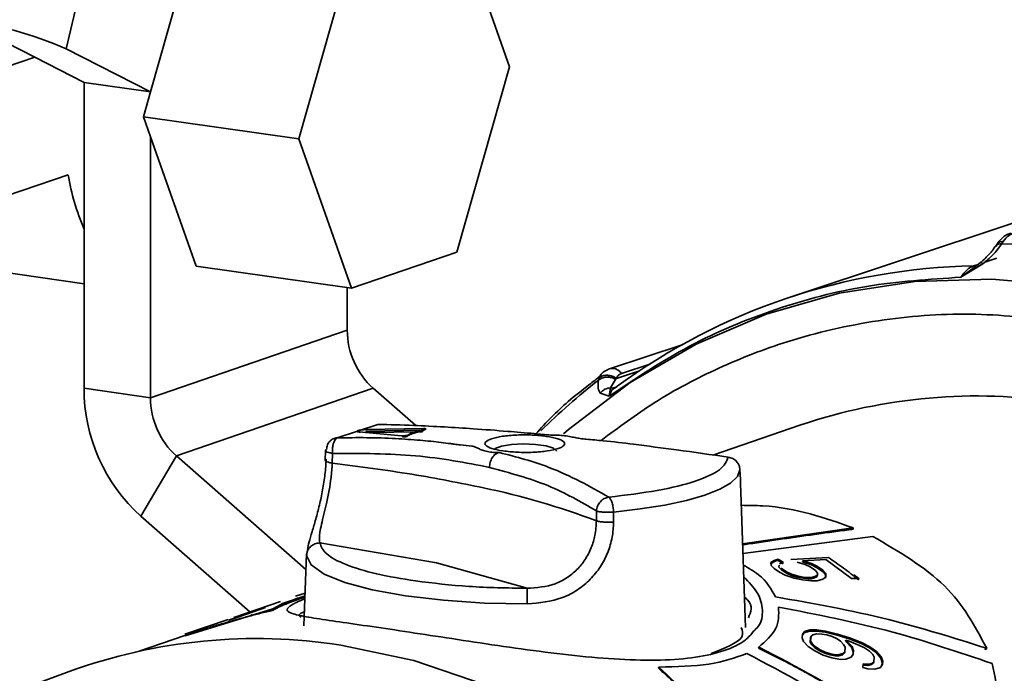
# Paper-space layout 'Blatt3' of a CAD drawing. Units: millimetres. Extents: x 0 to 4200, y 0 to 2970.
# Drawn here: x 1507 to 1572, y 656 to 700 of the extents above; entities that cross this region are included whole.
import ezdxf

# ---------------------------------------------------------------- set-up
doc = ezdxf.new("R2010")
doc.units = ezdxf.units.MM

psp = doc.layouts.new('Blatt3')

# ---------------------------------------------------------------- linework, layer by layer
at = {"color": 7, "linetype": 'Continuous', "lineweight": 35, "ltscale": 10}
for p, q in [((1509.774, 698.162), (1515.341, 721.883)), ((1539.34, 696.961), (1535.836, 706.932)), ((1518.448, 705.998), (1515.393, 695.279)), ((1528.806, 704.543), (1525.281, 692.158)), ((1505.763, 698.569), (1507.67, 697.592)), ((1509.774, 698.162), (1515.393, 695.279)), ((1507.67, 697.592), (1505.787, 696.952)), ((1507.67, 697.592), (1510.961, 695.904)), ((1535.828, 684.596), (1539.34, 696.961)), ((1515.393, 695.278), (1510.961, 695.904)), ((1510.961, 695.904), (1510.961, 686.123)), ((1515.393, 695.279), (1514.921, 693.623)), ((1514.921, 693.623), (1525.281, 692.158)), ((1514.921, 693.623), (1515.396, 692.279)), ((1515.396, 692.279), (1515.394, 674.872)), ((1515.396, 692.279), (1518.444, 683.653)), ((1525.281, 692.158), (1528.799, 682.181)), ((1509.904, 689.753), (1505.787, 688.349)), ((1572.908, 686.526), (1557.987, 681.569)), ((1510.961, 686.123), (1510.96, 675.505)), ((1572.272, 685.319), (1572.15, 685.137)), ((1494.586, 684.815), (1510.961, 682.485)), ((1528.799, 682.181), (1535.828, 684.596)), ((1518.444, 683.653), (1528.799, 682.181)), ((1570.909, 683.816), (1569.438, 682.917)), ((1570.723, 683.869), (1570.229, 683.503)), ((1570.289, 683.671), (1570.588, 683.77)), ((1570.349, 683.614), (1570.496, 683.712)), ((1570.969, 683.897), (1571.839, 684.186)), ((1528.516, 679.386), (1528.517, 682.221)), ((1528.516, 679.386), (1515.394, 674.872)), ((1550.846, 678.417), (1546.004, 676.807)), ((1545.266, 676.048), (1545.307, 676.202)), ((1546.062, 675.533), (1546.415, 676.101)), ((1546.415, 676.101), (1546.469, 676.165)), ((1515.394, 674.872), (1510.96, 675.505)), ((1530.238, 675.513), (1517.118, 670.991)), ((1530.238, 675.513), (1533.085, 673.021)), ((1545.991, 674.992), (1545.393, 675.191)), ((1546.029, 675.276), (1546.062, 675.533)), ((1546.525, 675.638), (1546.167, 675.402)), ((1527.852, 672.202), (1530.561, 673.102)), ((1532.139, 672.339), (1529.29, 672.599)), ((1533.538, 672.613), (1529.723, 672.55)), ((1529.746, 672.654), (1533.564, 672.717)), ((1529.769, 672.758), (1533.59, 672.821)), ((1558.758, 673.06), (1552.898, 671.055)), ((1527.066, 671.376), (1527.039, 670.675)), ((1527.517, 670.514), (1527.542, 671.167)), ((1517.118, 670.991), (1514.751, 666.968)), ((1517.118, 670.991), (1525.761, 663.416)), ((1554.732, 669.413), (1554.709, 670.065)), ((1555.08, 659.554), (1554.785, 667.96)), ((1545.128, 667.322), (1545.128, 666.662)), ((1546.276, 667.249), (1546.277, 666.59)), ((1514.751, 666.968), (1522.027, 660.59)), ((1554.885, 665.125), (1562.259, 666.189)), ((1562.259, 666.189), (1562.248, 666.104)), ((1554.907, 664.484), (1563.568, 665.627)), ((1534.477, 663.863), (1526.69, 665.191)), ((1525.799, 664.468), (1525.627, 659.655)), ((1556.971, 663.933), (1556.763, 663.798)), ((1556.774, 663.882), (1556.982, 664.018)), ((1557.238, 664.032), (1556.971, 663.933)), ((1556.982, 664.018), (1556.971, 663.933)), ((1556.982, 664.018), (1557.249, 664.116)), ((1557.249, 664.117), (1557.238, 664.031)), ((1557.592, 663.806), (1557.238, 664.032)), ((1557.249, 664.116), (1557.605, 663.891)), ((1557.605, 663.891), (1557.338, 663.792)), ((1560.609, 664.219), (1558.105, 664.085)), ((1559.058, 663.755), (1558.532, 663.9)), ((1558.882, 663.919), (1558.895, 664.004)), ((1559.467, 663.734), (1558.882, 663.919)), ((1560.438, 664.078), (1558.895, 664.003)), ((1558.895, 664.003), (1559.481, 663.818)), ((1562.156, 662.811), (1560.438, 664.078)), ((1540.506, 662.161), (1534.477, 663.863)), ((1556.781, 663.677), (1556.774, 663.882)), ((1556.981, 663.479), (1556.781, 663.677)), ((1557.336, 663.242), (1556.981, 663.479)), ((1557.31, 663.582), (1557.325, 663.708)), ((1557.45, 663.421), (1557.31, 663.582)), ((1557.729, 663.043), (1557.336, 663.242)), ((1557.804, 663.181), (1557.45, 663.421)), ((1557.463, 663.505), (1557.818, 663.265)), ((1557.804, 663.181), (1557.818, 663.265)), ((1557.818, 663.265), (1558.152, 663.105)), ((1559.391, 663.596), (1559.058, 663.755)), ((1559.747, 663.346), (1559.391, 663.596)), ((1559.467, 663.734), (1559.481, 663.818)), ((1559.858, 663.533), (1559.467, 663.734)), ((1559.481, 663.818), (1559.873, 663.616)), ((1559.887, 663.171), (1559.747, 663.346)), ((1559.873, 663.617), (1559.858, 663.533)), ((1560.213, 663.28), (1559.858, 663.533)), ((1559.873, 663.616), (1560.229, 663.363)), ((1560.412, 663.06), (1560.213, 663.28)), ((1560.229, 663.363), (1560.429, 663.143)), ((1558.314, 662.846), (1557.729, 663.043)), ((1558.137, 663.022), (1557.804, 663.181)), ((1558.137, 663.022), (1558.152, 663.105)), ((1558.507, 662.904), (1558.137, 663.022)), ((1558.152, 663.105), (1558.522, 662.988)), ((1558.878, 662.731), (1558.314, 662.846)), ((1558.523, 662.988), (1558.507, 662.904)), ((1558.915, 662.83), (1558.507, 662.904)), ((1558.522, 662.988), (1558.93, 662.913)), ((1559.479, 662.658), (1558.878, 662.731)), ((1559.263, 662.797), (1558.915, 662.83)), ((1558.93, 662.913), (1559.279, 662.88)), ((1559.279, 662.88), (1559.263, 662.797)), ((1559.455, 662.803), (1559.263, 662.797)), ((1559.279, 662.88), (1559.472, 662.886)), ((1559.472, 662.886), (1559.455, 662.803)), ((1559.685, 662.856), (1559.455, 662.803)), ((1559.472, 662.886), (1559.702, 662.939)), ((1559.864, 662.668), (1559.479, 662.658)), ((1559.856, 662.952), (1559.685, 662.856)), ((1559.702, 662.939), (1559.685, 662.856)), ((1559.702, 662.939), (1559.872, 663.035)), ((1559.856, 662.952), (1559.872, 663.035)), ((1560.228, 662.77), (1559.864, 662.668)), ((1559.872, 663.035), (1559.887, 663.171)), ((1560.436, 662.914), (1560.228, 662.77)), ((1560.419, 662.832), (1560.412, 663.06)), ((1560.429, 663.143), (1560.436, 662.914)), ((1562.638, 662.819), (1562.156, 662.811)), ((1562.306, 663.063), (1562.638, 662.819)), ((1562.62, 662.737), (1562.638, 662.819)), ((1524.073, 661.289), (1520.947, 660.22)), ((1524.13, 661.123), (1525.699, 661.669)), ((1525.705, 661.848), (1525.06, 661.627)), ((1517.714, 658.98), (1523.545, 660.784)), ((1522.83, 660.802), (1520.585, 660.042)), ((1520.971, 660.151), (1523.059, 660.888)), ((1523.059, 660.888), (1522.83, 660.802)), ((1523.544, 660.785), (1523.566, 660.697)), ((1520.568, 660.091), (1517.676, 659.101)), ((1522.125, 660.442), (1522.159, 660.359)), ((1518.658, 659.392), (1518.691, 659.307)), ((1559.348, 659.31), (1558.984, 659.19)), ((1559.007, 659.27), (1559.371, 659.39)), ((1559.371, 659.39), (1559.348, 659.31)), ((1559.348, 659.31), (1559.816, 659.31)), ((1559.371, 659.39), (1559.84, 659.389)), ((1559.816, 659.31), (1560.394, 659.231)), ((1559.84, 659.389), (1560.418, 659.31)), ((1560.418, 659.31), (1561.219, 659.112)), ((1517.693, 659.012), (1514.638, 657.967)), ((1558.984, 659.19), (1558.848, 659.004)), ((1558.849, 658.863), (1558.871, 659.084)), ((1558.941, 658.607), (1558.849, 658.863)), ((1558.871, 659.084), (1559.007, 659.27)), ((1558.984, 659.19), (1559.007, 659.27)), ((1559.39, 658.568), (1559.421, 658.881)), ((1559.414, 658.647), (1559.445, 658.96)), ((1559.515, 658.477), (1559.414, 658.647)), ((1559.445, 658.961), (1559.421, 658.881)), ((1559.572, 659.059), (1559.445, 658.96)), ((1559.813, 659.124), (1559.572, 659.059)), ((1560.164, 659.111), (1559.813, 659.124)), ((1560.51, 659.052), (1560.164, 659.111)), ((1560.394, 659.231), (1561.194, 659.033)), ((1560.851, 658.947), (1560.51, 659.052)), ((1560.851, 658.948), (1561.188, 658.794)), ((1561.188, 658.794), (1561.408, 658.63)), ((1561.194, 659.033), (1561.99, 658.782)), ((1561.219, 659.112), (1562.016, 658.86)), ((1561.767, 658.704), (1561.74, 658.625)), ((1561.767, 658.703), (1562.196, 658.272)), ((1561.994, 658.629), (1561.767, 658.703)), ((1561.99, 658.782), (1562.782, 658.473)), ((1562.016, 658.86), (1562.809, 658.551)), ((1515.312, 658.198), (1515.299, 658.232)), ((1555.958, 658.239), (1555.935, 658.159)), ((1559.261, 658.276), (1558.941, 658.607)), ((1559.703, 657.993), (1559.261, 658.276)), ((1559.49, 658.398), (1559.39, 658.568)), ((1559.704, 658.19), (1559.49, 658.398)), ((1559.73, 658.269), (1559.515, 658.477)), ((1560.264, 657.711), (1559.703, 657.993)), ((1559.704, 658.19), (1559.73, 658.269)), ((1560.037, 657.988), (1559.704, 658.19)), ((1559.73, 658.269), (1560.063, 658.066)), ((1560.063, 658.066), (1560.037, 657.988)), ((1560.373, 657.83), (1560.037, 657.988)), ((1560.063, 658.066), (1560.4, 657.908)), ((1561.622, 658.416), (1561.407, 658.629)), ((1561.723, 658.238), (1561.622, 658.416)), ((1561.692, 657.908), (1561.723, 658.238)), ((1561.741, 658.625), (1562.169, 658.195)), ((1562.673, 658.354), (1561.994, 658.629)), ((1562.169, 658.195), (1562.26, 657.919)), ((1562.196, 658.272), (1562.288, 657.997)), ((1562.288, 657.997), (1562.266, 657.758)), ((1563.01, 658.189), (1562.673, 658.354)), ((1562.782, 658.473), (1562.809, 658.551)), ((1563.342, 658.183), (1562.782, 658.473)), ((1562.809, 658.551), (1563.369, 658.261)), ((1563.343, 657.973), (1563.01, 658.189)), ((1563.342, 658.183), (1563.369, 658.261)), ((1563.783, 657.878), (1563.342, 658.183)), ((1563.369, 658.261), (1563.812, 657.955)), ((1571.128, 658.088), (1571.019, 658.124)), ((1571.16, 658.162), (1571.128, 658.088)), ((1560.834, 657.517), (1560.264, 657.711)), ((1560.4, 657.908), (1560.373, 657.829)), ((1560.715, 657.715), (1560.373, 657.83)), ((1560.742, 657.793), (1560.4, 657.908)), ((1560.714, 657.715), (1560.742, 657.794)), ((1561.06, 657.646), (1560.715, 657.715)), ((1561.088, 657.724), (1560.742, 657.793)), ((1561.412, 657.414), (1560.834, 657.517)), ((1561.088, 657.724), (1561.06, 657.646)), ((1561.297, 657.663), (1561.06, 657.646)), ((1561.324, 657.74), (1561.088, 657.724)), ((1561.297, 657.663), (1561.324, 657.74)), ((1561.538, 657.727), (1561.297, 657.663)), ((1561.565, 657.804), (1561.324, 657.74)), ((1561.767, 657.437), (1561.412, 657.414)), ((1561.665, 657.83), (1561.538, 657.727)), ((1561.538, 657.727), (1561.565, 657.804)), ((1561.692, 657.908), (1561.565, 657.804)), ((1561.665, 657.83), (1561.692, 657.908)), ((1562.13, 657.557), (1561.767, 657.437)), ((1562.266, 657.758), (1562.13, 657.557)), ((1562.26, 657.919), (1562.238, 657.681)), ((1563.558, 657.745), (1563.343, 657.973)), ((1563.659, 657.557), (1563.558, 657.745)), ((1563.633, 657.261), (1563.659, 657.557)), ((1563.812, 657.955), (1563.783, 657.878)), ((1563.783, 657.878), (1564.102, 657.509)), ((1563.812, 657.955), (1564.132, 657.585)), ((1564.102, 657.509), (1564.194, 657.219)), ((1564.132, 657.585), (1564.224, 657.295)), ((1549.296, 656.909), (1549.274, 656.828)), ((1562.885, 657.044), (1563.235, 657.016)), ((1562.893, 656.872), (1562.914, 657.12)), ((1563.239, 656.792), (1562.893, 656.872)), ((1562.914, 657.12), (1563.265, 657.092)), ((1563.265, 657.092), (1563.235, 657.016)), ((1563.235, 657.016), (1563.476, 657.079)), ((1563.707, 656.767), (1563.239, 656.792)), ((1563.265, 657.092), (1563.506, 657.155)), ((1563.476, 657.079), (1563.603, 657.184)), ((1563.506, 657.155), (1563.476, 657.079)), ((1563.506, 657.155), (1563.633, 657.261)), ((1563.603, 657.184), (1563.633, 657.262)), ((1564.071, 656.887), (1563.707, 656.767)), ((1564.206, 657.095), (1564.071, 656.887)), ((1564.194, 657.219), (1564.176, 657.019)), ((1564.224, 657.295), (1564.206, 657.095)), ((1509.977, 656.608), (1492.522, 650.193))]:
    psp.add_line(p, q, dxfattribs=at)
at = {"color": 1, "linetype": 'Continuous', "lineweight": 35, "ltscale": 10}
for p, q in [((1572.272, 685.319), (1572.035, 685.288)), ((1570.229, 683.503), (1569.438, 682.917)), ((1546.809, 676.499), (1548.696, 677.127)), ((1546.469, 676.165), (1548.008, 676.677)), ((1546.167, 675.402), (1545.991, 674.992)), ((1545.991, 674.992), (1546.029, 675.276)), ((1525.798, 664.345), (1525.883, 664.789))]:
    psp.add_line(p, q, dxfattribs=at)
at = {"color": 1, "linetype": 'Continuous', "lineweight": 35, "ltscale": 10, "flags": 128}
for points in [[(1576.717, 682.343), (1571.514, 682.799), (1566.368, 682.632), (1561.331, 681.845), (1556.456, 680.447), (1551.791, 678.453), (1547.385, 675.883), (1543.282, 672.765), (1542.944, 672.472)], [(1538.282, 671.412), (1538.378, 671.492), (1538.804, 671.645), (1539.467, 671.75), (1540.266, 671.791), (1541.078, 671.76), (1541.781, 671.664), (1542.267, 671.516), (1542.462, 671.339), (1542.463, 671.305)]]:
    psp.add_lwpolyline(points, dxfattribs=at)
at = {"color": 7, "linetype": 'Continuous', "lineweight": 35, "ltscale": 10, "flags": 128}
for points in [[(1554.709, 670.065), (1554.538, 669.619), (1554.084, 669.184), (1553.355, 668.768), (1552.367, 668.38), (1551.138, 668.028), (1549.693, 667.718), (1548.062, 667.457), (1546.276, 667.249)], [(1540.516, 661.116), (1537.676, 661.181), (1534.939, 661.366), (1532.41, 661.666), (1530.186, 662.068), (1528.352, 662.557), (1526.978, 663.114), (1526.116, 663.718), (1525.798, 664.345)], [(1528.087, 658.375), (1532.959, 657.337), (1537.777, 655.69), (1542.484, 653.453), (1547.025, 650.65), (1551.346, 647.316), (1555.396, 643.488), (1559.126, 639.212), (1562.493, 634.538), (1565.457, 629.521), (1567.981, 624.219), (1570.037, 618.696), (1571.599, 613.018), (1572.65, 607.25)]]:
    psp.add_lwpolyline(points, dxfattribs=at)
at = {"color": 7, "linetype": 'Continuous', "lineweight": 35, "ltscale": 100}
for centre, radius, start, end in [((1499.262, 673.831), 26.504, 66.63371, 82.38565), ((1526.166, 692.516), 16.494, 189.64294, 202.80626), ((1571.431, 638.345), 46.798, 74.17314, 89.1192), ((1571.037, 642.293), 41.385, 91.03458, 126.31906), ((1533.726, 679.383), 5.209, 179.96552, 227.96547), ((1522.456, 675.5), 11.496, 179.97651, 227.91724), ((1520.62, 674.869), 5.225, 179.97315, 227.92862), ((1570.525, 638.288), 36.709, 81.27923, 108.69677), ((1527.708, 621.061), 48.815, 69.09236, 78.31081), ((1522.471, 622.235), 36.574, 81.1672, 109.97514)]:
    psp.add_arc(centre, radius, start, end, dxfattribs=at)
at = {"color": 1, "linetype": 'Continuous', "lineweight": 35, "ltscale": 100}
psp.add_arc((1573.244, 640.41), 45.308, 128.13437, 134.60362, dxfattribs=at)
at = {"color": 7, "linetype": 'Continuous', "lineweight": 35, "ltscale": 10}
for points, knots in [([(1572.78, 685.837), (1572.737, 685.83), (1572.454, 685.785), (1572.12, 685.493), (1571.893, 685.182), (1571.814, 685.074)], [0, 0, 0, 0, 0.104543, 0.687424, 1, 1, 1, 1]), ([(1572.971, 685.889), (1572.848, 685.834), (1572.601, 685.723), (1572.382, 685.454), (1572.272, 685.319)], [0, 0, 0, 0, 0.4950361, 1, 1, 1, 1]), ([(1571.765, 685.017), (1571.633, 684.827), (1571.368, 684.448), (1570.966, 684.086), (1570.764, 683.905)], [0, 0, 0, 0, 0.500397, 1, 1, 1, 1]), ([(1572.15, 685.137), (1571.969, 684.884), (1571.633, 684.416), (1571.137, 684.005), (1570.909, 683.816)], [0, 0, 0, 0, 0.539941, 1, 1, 1, 1]), ([(1569.438, 682.917), (1569.573, 683.099), (1569.841, 683.459), (1570.141, 683.601), (1570.289, 683.671)], [0, 0, 0, 0, 0.506247, 1, 1, 1, 1]), ([(1570.909, 683.816), (1570.881, 683.84), (1570.824, 683.888), (1570.765, 683.917), (1570.727, 683.915), (1570.724, 683.884), (1570.723, 683.869)], [0, 0, 0, 0, 0.246918, 0.499998, 0.75308, 1, 1, 1, 1]), ([(1569.438, 682.917), (1567.33, 682.78), (1563.117, 682.507), (1557.052, 680.894), (1551.256, 678.497), (1547.746, 676.16), (1545.991, 674.992)], [0, 0, 0, 0, 0.25, 0.5, 0.75, 1, 1, 1, 1]), ([(1545.307, 676.202), (1545.364, 676.319), (1545.478, 676.551), (1545.71, 676.658), (1545.825, 676.71)], [0, 0, 0, 0, 0.504784, 1, 1, 1, 1]), ([(1545.307, 676.202), (1545.388, 676.253), (1545.549, 676.357), (1545.866, 676.392), (1546.193, 676.336), (1546.377, 676.222), (1546.469, 676.165)], [0, 0, 0, 0, 0.25, 0.5, 0.75, 1, 1, 1, 1]), ([(1546.809, 676.499), (1546.731, 676.464), (1546.577, 676.394), (1546.505, 676.241), (1546.469, 676.165)], [0, 0, 0, 0, 0.499982, 1, 1, 1, 1]), ([(1545.395, 676.341), (1545.143, 676.138), (1544.431, 675.564), (1542.899, 674.409), (1541.786, 673.221), (1541.086, 672.473)], [0, 0, 0, 0, 0.168263, 0.476127, 1, 1, 1, 1]), ([(1545.393, 675.191), (1545.334, 675.283), (1545.206, 675.482), (1545.245, 675.85), (1545.266, 676.048)], [0, 0, 0, 0, 0.463409, 1, 1, 1, 1]), ([(1546.415, 676.101), (1546.325, 676.146), (1546.139, 676.238), (1545.812, 676.268), (1545.498, 676.209), (1545.341, 676.1), (1545.266, 676.048)], [0, 0, 0, 0, 0.241803, 0.500006, 0.758205, 1, 1, 1, 1]), ([(1545.393, 675.191), (1545.439, 675.241), (1545.53, 675.341), (1545.7, 675.446), (1545.88, 675.515), (1546.003, 675.527), (1546.062, 675.533)], [0, 0, 0, 0, 0.258728, 0.515691, 0.764523, 1, 1, 1, 1]), ([(1542.093, 672.378), (1541.721, 672.414), (1540.754, 672.505), (1539.016, 672.654), (1537.016, 672.805), (1534.923, 672.935), (1532.783, 673.043), (1531.348, 673.081), (1530.561, 673.102)], [0, 0, 0, 0, 0.0893167, 0.2324257, 0.4257454, 0.5915852, 0.7759386, 1, 1, 1, 1]), ([(1529.29, 672.599), (1529.254, 672.603), (1529.185, 672.61), (1529.157, 672.632), (1529.174, 672.656), (1529.232, 672.681), (1529.322, 672.705), (1529.446, 672.728), (1529.603, 672.749), (1529.712, 672.755), (1529.769, 672.758)], [0, 0, 0, 0, 0.145754, 0.277724, 0.389106, 0.500195, 0.610866, 0.721962, 0.853954, 1, 1, 1, 1]), ([(1533.59, 672.821), (1533.619, 672.821), (1533.676, 672.82), (1533.731, 672.811), (1533.762, 672.799), (1533.766, 672.787), (1533.751, 672.774), (1533.717, 672.76), (1533.674, 672.752), (1533.648, 672.746)], [0, 0, 0, 0, 0.162171, 0.323839, 0.461575, 0.599139, 0.711967, 0.825021, 1, 1, 1, 1]), ([(1533.648, 672.746), (1533.642, 672.746), (1533.629, 672.746), (1533.613, 672.729), (1533.603, 672.702), (1533.603, 672.679), (1533.603, 672.667)], [0, 0, 0, 0, 0.25, 0.5, 0.75, 1, 1, 1, 1]), ([(1527.133, 671.433), (1527.147, 671.534), (1527.174, 671.737), (1527.337, 671.984), (1527.568, 672.159), (1527.758, 672.188), (1527.852, 672.202)], [0, 0, 0, 0, 0.25, 0.5, 0.75, 1, 1, 1, 1]), ([(1527.852, 672.202), (1527.852, 672.202), (1527.851, 672.202), (1527.847, 672.2), (1527.832, 672.193), (1527.78, 672.161), (1527.707, 672.083), (1527.627, 671.931), (1527.566, 671.738), (1527.525, 671.472), (1527.536, 671.273), (1527.542, 671.167)], [0, 0, 0, 0, 0.002098, 0.006084, 0.019719, 0.06963, 0.25941, 0.399672, 0.569921, 0.770067, 1, 1, 1, 1]), ([(1527.852, 672.202), (1528.512, 672.211), (1529.834, 672.227), (1531.67, 672.164), (1533.32, 672.051), (1534.529, 671.927), (1535.281, 671.83), (1535.644, 671.782), (1535.847, 671.749), (1536.245, 671.71), (1536.731, 671.684), (1537.102, 671.584), (1537.279, 671.484), (1537.501, 671.373), (1537.845, 671.284), (1538.17, 671.231), (1538.442, 671.216), (1538.563, 671.221), (1538.622, 671.223)], [0, 0, 0, 0, 0.1661377, 0.3331371, 0.4788552, 0.6089209, 0.6661533, 0.6913418, 0.7111365, 0.7264369, 0.7935134, 0.8214484, 0.8581272, 0.8997489, 0.9391871, 0.9733421, 0.9871454, 1, 1, 1, 1]), ([(1532.594, 672.396), (1532.583, 672.389), (1532.566, 672.378), (1532.515, 672.363), (1532.457, 672.352), (1532.386, 672.342), (1532.301, 672.335), (1532.211, 672.333), (1532.163, 672.337), (1532.139, 672.339)], [0, 0, 0, 0, 0.174803, 0.287536, 0.400293, 0.537712, 0.675527, 0.837359, 1, 1, 1, 1]), ([(1532.512, 672.305), (1532.508, 672.302), (1532.499, 672.295), (1532.47, 672.286), (1532.432, 672.278), (1532.387, 672.271), (1532.339, 672.266), (1532.291, 672.264), (1532.246, 672.264), (1532.222, 672.266), (1532.21, 672.267)], [0, 0, 0, 0, 0.125695, 0.251154, 0.376488, 0.50156, 0.626406, 0.751055, 0.875562, 1, 1, 1, 1]), ([(1532.594, 672.396), (1532.582, 672.394), (1532.56, 672.391), (1532.532, 672.369), (1532.514, 672.34), (1532.513, 672.317), (1532.513, 672.305)], [0, 0, 0, 0, 0.25, 0.5, 0.75, 1, 1, 1, 1]), ([(1553.93, 670.908), (1552.78, 671.077), (1550.66, 671.389), (1547.866, 671.735), (1545.904, 671.995), (1544.68, 672.081), (1544.112, 672.143), (1543.871, 672.185), (1543.638, 672.232), (1543.332, 672.296), (1542.908, 672.354), (1542.537, 672.383), (1542.265, 672.387), (1542.149, 672.381), (1542.093, 672.378)], [0, 0, 0, 0, 0.282902, 0.521937, 0.691501, 0.784066, 0.820276, 0.835707, 0.853994, 0.893645, 0.934896, 0.970254, 0.985496, 1, 1, 1, 1]), ([(1527.067, 671.362), (1527.067, 671.363), (1527.048, 671.388), (1527.091, 671.411), (1527.133, 671.433)], [0, 0, 0, 0, 0.038178, 1, 1, 1, 1]), ([(1527.542, 671.167), (1529.432, 671.163), (1533.201, 671.157), (1536.406, 670.539), (1538.004, 670.231)], [0, 0, 0, 0, 0.501541, 1, 1, 1, 1]), ([(1538.622, 671.223), (1538.544, 671.192), (1538.384, 671.127), (1538.178, 670.882), (1538.035, 670.565), (1538.014, 670.339), (1538.004, 670.231)], [0, 0, 0, 0, 0.241368, 0.50093, 0.759974, 1, 1, 1, 1]), ([(1538.622, 671.223), (1538.628, 671.222), (1539.801, 670.943), (1542.576, 670.158), (1544.7, 668.957), (1545.955, 668.247)], [0, 0, 0, 0, 0.002276, 0.41103, 1, 1, 1, 1]), ([(1525.883, 664.789), (1525.901, 664.921), (1525.937, 665.173), (1526.171, 665.921), (1526.412, 666.748), (1526.665, 667.694), (1526.882, 668.71), (1527.046, 669.757), (1527.089, 670.443), (1527.11, 670.782)], [0, 0, 0, 0, 0.160126, 0.30689, 0.450741, 0.591132, 0.729909, 0.866902, 1, 1, 1, 1]), ([(1526.69, 665.191), (1526.663, 665.383), (1526.624, 665.661), (1526.795, 666.424), (1526.953, 667.074), (1527.141, 667.847), (1527.31, 668.674), (1527.454, 669.59), (1527.495, 670.191), (1527.517, 670.514)], [0, 0, 0, 0, 0.262954, 0.380695, 0.504713, 0.618767, 0.748215, 0.864912, 1, 1, 1, 1]), ([(1527.517, 670.514), (1529.33, 670.279), (1532.956, 669.81), (1536.05, 669.18), (1537.598, 668.864)], [0, 0, 0, 0, 0.5, 1, 1, 1, 1]), ([(1553.93, 670.908), (1553.808, 670.626), (1553.563, 670.062), (1551.849, 669.296), (1549.329, 668.649), (1547.08, 668.381), (1545.955, 668.247)], [0, 0, 0, 0, 0.25, 0.5, 0.75, 1, 1, 1, 1]), ([(1554.709, 670.065), (1554.694, 670.167), (1554.666, 670.373), (1554.489, 670.637), (1554.238, 670.836), (1554.033, 670.884), (1553.93, 670.908)], [0, 0, 0, 0, 0.25, 0.5, 0.75, 1, 1, 1, 1]), ([(1538.004, 670.231), (1539.354, 669.863), (1542.066, 669.124), (1544.104, 667.924), (1545.128, 667.322)], [0, 0, 0, 0, 0.498258, 1, 1, 1, 1]), ([(1554.784, 667.96), (1554.779, 668.114), (1554.764, 668.559), (1554.744, 669.075), (1554.732, 669.413)], [0, 0, 0, 0, 0.345406, 1, 1, 1, 1]), ([(1545.955, 668.247), (1545.997, 668.203), (1546.082, 668.114), (1546.185, 667.865), (1546.258, 667.566), (1546.27, 667.355), (1546.276, 667.249)], [0, 0, 0, 0, 0.25, 0.5, 0.75, 1, 1, 1, 1]), ([(1562.259, 666.189), (1560.368, 666.863), (1558.081, 667.679), (1555.28, 667.696), (1554.795, 667.699)], [0, 0, 0, 0, 0.826458, 1, 1, 1, 1]), ([(1545.128, 666.662), (1545.11, 666.338), (1545.078, 665.734), (1544.806, 664.845), (1544.403, 664.067), (1543.841, 663.374), (1543.169, 662.836), (1542.077, 662.273), (1541.148, 662.207), (1540.506, 662.161)], [0, 0, 0, 0, 0.135039, 0.251708, 0.381168, 0.495246, 0.619175, 0.73686, 1, 1, 1, 1]), ([(1546.277, 666.59), (1546.259, 666.247), (1546.221, 665.557), (1545.911, 664.539), (1545.425, 663.582), (1544.74, 662.731), (1543.886, 662.03), (1542.511, 661.301), (1541.323, 661.191), (1540.516, 661.116)], [0, 0, 0, 0, 0.116719, 0.234703, 0.355057, 0.476856, 0.601678, 0.729008, 1, 1, 1, 1]), ([(1562.248, 666.104), (1562.201, 666.098), (1561.964, 666.066), (1561.537, 666.01), (1560.968, 665.933), (1560.399, 665.856), (1559.83, 665.777), (1559.071, 665.672), (1558.312, 665.565), (1557.553, 665.455), (1556.983, 665.373), (1556.413, 665.289), (1555.844, 665.205), (1555.335, 665.129), (1555.016, 665.08), (1554.887, 665.061)], [0, 0, 0, 0, 0.019336, 0.096681, 0.174026, 0.251372, 0.328717, 0.406062, 0.560752, 0.638097, 0.715442, 0.792787, 0.870132, 0.947478, 1, 1, 1, 1]), ([(1571.16, 658.162), (1570.386, 659.62), (1568.844, 662.526), (1565.322, 664.596), (1563.568, 665.627)], [0, 0, 0, 0, 0.501579, 1, 1, 1, 1]), ([(1533.075, 662.651), (1532.172, 662.8), (1530.338, 663.104), (1528.325, 663.733), (1526.976, 664.442), (1526.785, 664.944), (1526.69, 665.191)], [0, 0, 0, 0, 0.246097, 0.5, 0.753903, 1, 1, 1, 1]), ([(1560.609, 664.219), (1560.946, 663.985), (1561.612, 663.521), (1562.274, 663.011), (1562.602, 662.751), (1562.603, 662.75), (1562.604, 662.749), (1562.604, 662.749), (1562.609, 662.745), (1562.614, 662.741), (1562.619, 662.737), (1562.62, 662.737), (1562.62, 662.737), (1562.62, 662.737)], [0, 0, 0, 0, 0.499999, 0.990189, 0.991665, 0.992045, 0.992145, 0.992181, 0.992186, 0.999463, 0.999841, 0.99998, 1, 1, 1, 1]), ([(1554.934, 663.714), (1555.29, 663.506), (1556.363, 662.881), (1556.787, 662.109), (1557.07, 661.593)], [0, 0, 0, 0, 0.332233, 1, 1, 1, 1]), ([(1523.545, 660.784), (1523.821, 660.939), (1524.212, 661.158), (1525.36, 661.551), (1525.699, 661.666)], [0, 0, 0, 0, 0.705217, 1, 1, 1, 1]), ([(1525.696, 661.584), (1525.56, 661.536), (1525.354, 661.463), (1525.103, 661.372), (1524.858, 661.281), (1524.634, 661.195), (1524.429, 661.114), (1524.239, 661.036), (1524.069, 660.962), (1523.92, 660.893), (1523.819, 660.843), (1523.69, 660.776), (1523.617, 660.729), (1523.566, 660.697)], [0, 0, 0, 0, 0.1270552, 0.1931184, 0.2591816, 0.3913426, 0.4574057, 0.5234687, 0.6556286, 0.7216915, 0.7877544, 0.8538172, 1, 1, 1, 1]), ([(1557.07, 661.593), (1559.6, 661.144), (1564.378, 660.297), (1568.99, 658.845), (1571.16, 658.162)], [0, 0, 0, 0, 0.529354, 1, 1, 1, 1]), ([(1523.566, 660.697), (1523.496, 660.681), (1523.145, 660.598), (1522.655, 660.478), (1522.097, 660.335), (1521.679, 660.225), (1521.124, 660.075), (1520.57, 659.918), (1520.018, 659.756), (1519.605, 659.631), (1519.055, 659.462), (1518.508, 659.286), (1518.009, 659.12), (1517.783, 659.043), (1517.693, 659.012)], [0, 0, 0, 0, 0.035304, 0.176524, 0.247133, 0.317742, 0.388351, 0.529571, 0.600179, 0.670788, 0.741397, 0.882617, 0.953226, 1, 1, 1, 1]), ([(1557.284, 660.911), (1557.295, 660.409), (1557.316, 659.404), (1556.411, 658.627), (1555.958, 658.239)], [0, 0, 0, 0, 0.500409, 1, 1, 1, 1]), ([(1557.284, 660.911), (1559.839, 660.411), (1564.675, 659.465), (1569.325, 657.891), (1571.519, 657.149)], [0, 0, 0, 0, 0.528253, 1, 1, 1, 1]), ([(1555.615, 659.297), (1555.447, 659.09), (1555.025, 658.571), (1553.711, 657.969), (1551.813, 657.518), (1549.445, 657.334), (1546.704, 657.393), (1543.686, 657.654), (1540.527, 658.053), (1537.386, 658.513), (1534.369, 658.978), (1532.579, 659.248), (1531.692, 659.382)], [0, 0, 0, 0, 0.066993, 0.167905, 0.268736, 0.371009, 0.47544, 0.581797, 0.688327, 0.793845, 0.897798, 1, 1, 1, 1]), ([(1552.778, 657.805), (1553.691, 658.168), (1555.077, 658.719), (1554.868, 659.343), (1554.797, 659.556)], [0, 0, 0, 0, 0.658225, 1, 1, 1, 1]), ([(1569.537, 649.032), (1569.483, 649.081), (1569.212, 649.326), (1568.504, 649.956), (1567.616, 650.709), (1566.715, 651.439), (1566.032, 651.975), (1565.112, 652.675), (1564.179, 653.351), (1563.233, 654.003), (1562.518, 654.479), (1561.797, 654.944), (1560.828, 655.547), (1559.848, 656.124), (1558.859, 656.677), (1558.112, 657.078), (1557.14, 657.581), (1556.411, 657.931), (1555.935, 658.159)], [0, 0, 0, 0, 0.013068, 0.065342, 0.1699, 0.222173, 0.274447, 0.326721, 0.431279, 0.483553, 0.535826, 0.5881, 0.640374, 0.744932, 0.797205, 0.849479, 0.901753, 1, 1, 1, 1]), ([(1555.958, 658.239), (1558.485, 656.925), (1563.297, 654.423), (1567.558, 650.811), (1569.581, 649.096)], [0, 0, 0, 0, 0.525409, 1, 1, 1, 1]), ([(1555.17, 657.807), (1554.385, 657.533), (1552.813, 656.986), (1550.469, 656.934), (1549.296, 656.909)], [0, 0, 0, 0, 0.499238, 1, 1, 1, 1]), ([(1555.17, 657.807), (1557.704, 656.475), (1562.529, 653.939), (1566.794, 650.286), (1568.819, 648.551)], [0, 0, 0, 0, 0.525209, 1, 1, 1, 1]), ([(1557.088, 647.919), (1557.05, 647.973), (1556.859, 648.248), (1556.514, 648.736), (1556.049, 649.374), (1555.581, 649.999), (1555.108, 650.611), (1554.632, 651.21), (1554.152, 651.796), (1553.668, 652.368), (1553.182, 652.928), (1552.692, 653.473), (1552.199, 654.005), (1551.703, 654.523), (1551.205, 655.028), (1550.704, 655.519), (1550.062, 656.128), (1549.583, 656.553), (1549.274, 656.828)], [0, 0, 0, 0, 0.01555, 0.077754, 0.139958, 0.202161, 0.264365, 0.326568, 0.388772, 0.450975, 0.513179, 0.575382, 0.637586, 0.699789, 0.761993, 0.824196, 0.886399, 1, 1, 1, 1]), ([(1549.296, 656.909), (1550.726, 655.566), (1553.442, 653.017), (1555.944, 649.602), (1557.128, 647.986)], [0, 0, 0, 0, 0.527151, 1, 1, 1, 1]), ([(1569.581, 649.096), (1570.055, 649.569), (1571.018, 650.53), (1571.785, 652.464), (1572.066, 654.701), (1571.704, 656.323), (1571.519, 657.149)], [0, 0, 0, 0, 0.23138, 0.470787, 0.729993, 1, 1, 1, 1])]:
    psp.add_open_spline(points, degree=3, knots=knots, dxfattribs=at)
at = {"color": 1, "linetype": 'Continuous', "lineweight": 35, "ltscale": 10}
for points, knots in [([(1572.15, 685.137), (1572.075, 685.137), (1571.921, 685.136), (1571.793, 685.083), (1571.773, 685.025), (1571.772, 685.022)], [0, 0, 0, 0, 0.4724023, 0.9768564, 1, 1, 1, 1]), ([(1545.442, 672.022), (1546.608, 672.891), (1549.1, 674.747), (1553.271, 676.936), (1558.244, 678.873), (1563.851, 680.152), (1569.984, 680.644), (1574.079, 680.21), (1576.096, 679.996)], [0, 0, 0, 0, 0.133231, 0.284484, 0.435761, 0.62924, 0.81744, 1, 1, 1, 1]), ([(1527.542, 671.167), (1527.451, 671.184), (1527.268, 671.218), (1527.096, 671.29), (1527.077, 671.338), (1527.067, 671.362)], [0, 0, 0, 0, 0.337803, 0.675606, 1, 1, 1, 1]), ([(1554.962, 662.928), (1555.301, 662.578), (1556.004, 661.852), (1556.269, 660.702), (1556.15, 659.81), (1555.723, 659.401), (1555.615, 659.297)], [0, 0, 0, 0, 0.287354, 0.595165, 0.89745, 1, 1, 1, 1]), ([(1531.692, 659.382), (1530.868, 659.503), (1529.205, 659.748), (1527.21, 660.031), (1525.682, 660.267), (1524.737, 660.482), (1524.392, 660.717), (1524.738, 661.034), (1525.205, 661.279), (1525.687, 661.454), (1525.691, 661.456)], [0, 0, 0, 0, 0.1394831, 0.2814589, 0.4255178, 0.5710467, 0.7163601, 0.8589982, 0.9987, 1, 1, 1, 1]), ([(1555.009, 661.565), (1555.09, 661.499), (1555.62, 661.063), (1555.428, 660.591), (1555.266, 660.191)], [0, 0, 0, 0, 0.152998, 1, 1, 1, 1]), ([(1525.444, 660.246), (1525.328, 660.311), (1525.179, 660.395), (1525.574, 660.563), (1525.66, 660.6)], [0, 0, 0, 0, 0.780971, 1, 1, 1, 1])]:
    psp.add_open_spline(points, degree=3, knots=knots, dxfattribs=at)
at = {"color": 7, "linetype": 'Continuous', "lineweight": 35, "ltscale": 10}
for points in [[(1572.035, 685.288), (1571.973, 685.254), (1571.848, 685.187), (1571.818, 685.048), (1571.803, 684.978)], [(1570.723, 683.869), (1570.66, 683.813), (1570.534, 683.702), (1570.371, 683.681), (1570.289, 683.671)], [(1546.809, 676.499), (1546.738, 676.577), (1546.598, 676.731), (1546.328, 676.841), (1546.054, 676.847), (1545.901, 676.756), (1545.825, 676.71)], [(1546.525, 675.638), (1546.454, 675.597), (1546.312, 675.514), (1546.146, 675.527), (1546.062, 675.533)], [(1529.29, 672.599), (1529.298, 672.6), (1529.315, 672.602), (1529.339, 672.586), (1529.356, 672.561), (1529.361, 672.538), (1529.363, 672.527)], [(1533.603, 672.667), (1533.469, 672.642), (1533.202, 672.59), (1532.887, 672.5), (1532.642, 672.404), (1532.556, 672.338), (1532.513, 672.305)], [(1533.648, 672.746), (1533.519, 672.721), (1533.26, 672.671), (1532.956, 672.584), (1532.719, 672.491), (1532.635, 672.428), (1532.594, 672.396)], [(1538.901, 671.33), (1538.632, 671.38), (1538.094, 671.481), (1537.698, 671.702), (1537.666, 671.938), (1537.981, 672.075), (1538.139, 672.143)], [(1538.139, 672.143), (1538.363, 672.202), (1538.811, 672.319), (1539.806, 672.403), (1540.876, 672.407), (1541.501, 672.335), (1541.814, 672.299)], [(1541.814, 672.299), (1542.082, 672.249), (1542.619, 672.148), (1543.021, 671.927), (1543.034, 671.693), (1542.635, 671.477), (1541.889, 671.312), (1540.914, 671.225), (1539.838, 671.222), (1539.213, 671.294), (1538.901, 671.33)], [(1527.11, 670.782), (1527.078, 670.759), (1527.014, 670.715), (1527.075, 670.639), (1527.24, 670.566), (1527.425, 670.531), (1527.517, 670.514)], [(1545.128, 667.322), (1545.148, 667.432), (1545.188, 667.653), (1545.385, 667.948), (1545.651, 668.171), (1545.854, 668.222), (1545.955, 668.247)], [(1546.276, 667.249), (1546.17, 667.243), (1545.958, 667.231), (1545.622, 667.241), (1545.321, 667.271), (1545.192, 667.305), (1545.128, 667.322)], [(1546.277, 666.59), (1546.171, 666.584), (1545.96, 666.572), (1545.623, 666.582), (1545.322, 666.612), (1545.193, 666.646), (1545.128, 666.662)], [(1526.69, 665.191), (1526.576, 665.178), (1526.347, 665.153), (1526.056, 664.959), (1525.849, 664.68), (1525.815, 664.457), (1525.798, 664.345)], [(1540.506, 662.161), (1539.192, 662.183), (1536.564, 662.229), (1534.238, 662.51), (1533.075, 662.651)], [(1540.516, 661.116), (1540.515, 661.232), (1540.515, 661.463), (1540.513, 661.788), (1540.51, 662.047), (1540.507, 662.123), (1540.506, 662.161)]]:
    psp.add_open_spline(points, degree=3, dxfattribs=at)

doc.saveas('drawing.dxf')
